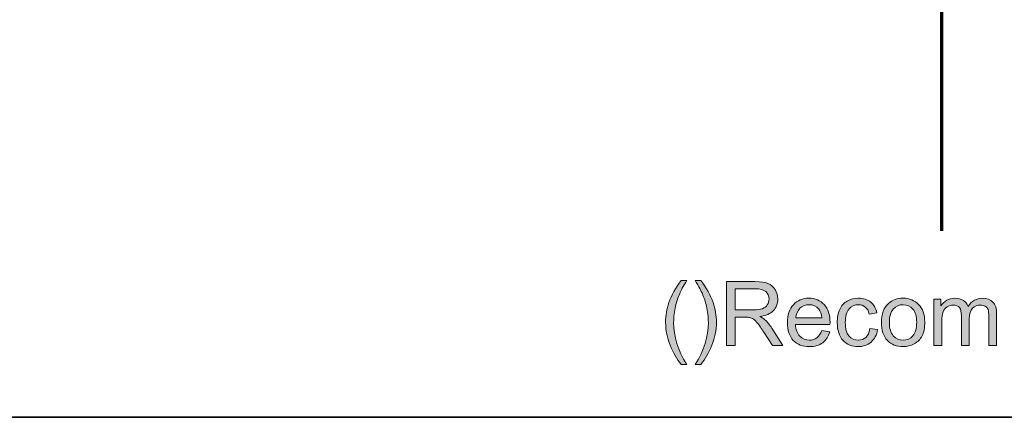
# Model space of a CAD drawing. Units: millimetres. Extents: x 0 to 250, y -250 to 0.
# Drawn here: x 144 to 202, y -250 to -227 of the extents above; entities that cross this region are included whole.
import ezdxf

# ---------------------------------------------------------------- set-up
doc = ezdxf.new("R2010")
doc.units = ezdxf.units.MM
doc.header["$MEASUREMENT"] = 0
doc.layers.add('Layer 1', color=7, linetype='Continuous', lineweight=0)

# ---------------------------------------------------------------- blocks, each defined once
blk = doc.blocks.new('Block_1')
at = {"layer": 'Layer 1', "true_color": 0x000000, "transparency": 33554687}
h = blk.add_hatch(color=18, dxfattribs=at)
h.dxf.hatch_style = 2
edge = h.paths.add_edge_path()
edge.add_spline(control_points=[(182.738, -246.927), (182.487, -246.61), (182.274, -246.239), (182.1, -245.813), (181.927, -245.388), (181.84, -244.948), (181.84, -244.492), (181.84, -244.09), (181.905, -243.705), (182.035, -243.337), (182.186, -242.91), (182.421, -242.485), (182.738, -242.061), (182.738, -242.061), (183.065, -242.061), (183.065, -242.061), (182.861, -242.412), (182.726, -242.663), (182.66, -242.813), (182.557, -243.046), (182.476, -243.289), (182.417, -243.542), (182.344, -243.858), (182.308, -244.175), (182.308, -244.494), (182.308, -245.306), (182.56, -246.117), (183.065, -246.927), (183.065, -246.927), (182.738, -246.927), (182.738, -246.927)], knot_values=[0, 0, 0, 0, 1, 1, 1, 2, 2, 2, 3, 3, 3, 4, 4, 4, 5, 5, 5, 6, 6, 6, 7, 7, 7, 8, 8, 8, 9, 9, 9, 10, 10, 10, 10], degree=3, periodic=0)
h = blk.add_hatch(color=18, dxfattribs=at)
h.dxf.hatch_style = 2
edge = h.paths.add_edge_path()
edge.add_spline(control_points=[(183.893, -246.927), (183.893, -246.927), (183.566, -246.927), (183.566, -246.927), (184.071, -246.117), (184.323, -245.306), (184.323, -244.494), (184.323, -244.177), (184.287, -243.862), (184.215, -243.55), (184.157, -243.297), (184.077, -243.054), (183.974, -242.821), (183.908, -242.669), (183.772, -242.416), (183.566, -242.061), (183.566, -242.061), (183.893, -242.061), (183.893, -242.061), (184.21, -242.485), (184.445, -242.91), (184.597, -243.337), (184.727, -243.705), (184.792, -244.09), (184.792, -244.492), (184.792, -244.948), (184.704, -245.388), (184.53, -245.813), (184.355, -246.239), (184.143, -246.61), (183.893, -246.927)], knot_values=[0, 0, 0, 0, 1, 1, 1, 2, 2, 2, 3, 3, 3, 4, 4, 4, 5, 5, 5, 6, 6, 6, 7, 7, 7, 8, 8, 8, 9, 9, 9, 10, 10, 10, 10], degree=3, periodic=0)
h = blk.add_hatch(color=18, dxfattribs=at)
h.dxf.hatch_style = 2
edge = h.paths.add_edge_path()
edge.add_spline(control_points=[(185.878, -243.763), (185.878, -243.763), (186.933, -243.763), (186.933, -243.763), (187.158, -243.763), (187.334, -243.739), (187.46, -243.693), (187.587, -243.646), (187.683, -243.572), (187.749, -243.47), (187.815, -243.368), (187.847, -243.257), (187.847, -243.137), (187.847, -242.962), (187.784, -242.818), (187.657, -242.704), (187.529, -242.591), (187.328, -242.535), (187.053, -242.535), (187.053, -242.535), (185.878, -242.535), (185.878, -242.535), (185.878, -242.535), (185.878, -243.763), (185.878, -243.763)], knot_values=[0, 0, 0, 0, 1, 1, 1, 2, 2, 2, 3, 3, 3, 4, 4, 4, 5, 5, 5, 6, 6, 6, 7, 7, 7, 8, 8, 8, 8], degree=3, periodic=0)
edge = h.paths.add_edge_path()
edge.add_spline(control_points=[(185.387, -245.836), (185.387, -245.836), (185.387, -242.124), (185.387, -242.124), (185.387, -242.124), (187.032, -242.124), (187.032, -242.124), (187.363, -242.124), (187.615, -242.158), (187.787, -242.225), (187.959, -242.291), (188.097, -242.409), (188.2, -242.578), (188.303, -242.747), (188.354, -242.933), (188.354, -243.137), (188.354, -243.4), (188.269, -243.623), (188.098, -243.803), (187.928, -243.984), (187.665, -244.098), (187.308, -244.147), (187.438, -244.21), (187.537, -244.271), (187.605, -244.332), (187.748, -244.464), (187.884, -244.629), (188.012, -244.826), (188.012, -244.826), (188.658, -245.836), (188.658, -245.836), (188.658, -245.836), (188.04, -245.836), (188.04, -245.836), (188.04, -245.836), (187.549, -245.064), (187.549, -245.064), (187.405, -244.841), (187.287, -244.671), (187.194, -244.553), (187.102, -244.434), (187.019, -244.352), (186.945, -244.304), (186.871, -244.257), (186.797, -244.224), (186.721, -244.206), (186.665, -244.194), (186.574, -244.188), (186.447, -244.188), (186.447, -244.188), (185.878, -244.188), (185.878, -244.188), (185.878, -244.188), (185.878, -245.836), (185.878, -245.836), (185.878, -245.836), (185.387, -245.836), (185.387, -245.836)], knot_values=[0, 0, 0, 0, 1, 1, 1, 2, 2, 2, 3, 3, 3, 4, 4, 4, 5, 5, 5, 6, 6, 6, 7, 7, 7, 8, 8, 8, 9, 9, 9, 10, 10, 10, 11, 11, 11, 12, 12, 12, 13, 13, 13, 14, 14, 14, 15, 15, 15, 16, 16, 16, 17, 17, 17, 18, 18, 18, 19, 19, 19, 19], degree=3, periodic=0)
h = blk.add_hatch(color=18, dxfattribs=at)
h.dxf.hatch_style = 2
edge = h.paths.add_edge_path()
edge.add_spline(control_points=[(189.41, -244.233), (189.41, -244.233), (190.911, -244.233), (190.911, -244.233), (190.891, -244.008), (190.833, -243.838), (190.739, -243.725), (190.594, -243.549), (190.405, -243.461), (190.174, -243.461), (189.965, -243.461), (189.789, -243.531), (189.646, -243.672), (189.504, -243.811), (189.425, -243.999), (189.41, -244.233)], knot_values=[0, 0, 0, 0, 1, 1, 1, 2, 2, 2, 3, 3, 3, 4, 4, 4, 5, 5, 5, 5], degree=3, periodic=0)
edge = h.paths.add_edge_path()
edge.add_spline(control_points=[(190.906, -244.97), (190.906, -244.97), (191.377, -245.029), (191.377, -245.029), (191.303, -245.304), (191.165, -245.517), (190.964, -245.669), (190.763, -245.821), (190.507, -245.897), (190.195, -245.897), (189.801, -245.897), (189.489, -245.776), (189.259, -245.534), (189.029, -245.291), (188.913, -244.952), (188.913, -244.515), (188.913, -244.062), (189.03, -243.711), (189.263, -243.461), (189.496, -243.212), (189.798, -243.087), (190.169, -243.087), (190.529, -243.087), (190.822, -243.209), (191.05, -243.454), (191.278, -243.698), (191.392, -244.043), (191.392, -244.487), (191.392, -244.514), (191.391, -244.554), (191.389, -244.608), (191.389, -244.608), (189.384, -244.608), (189.384, -244.608), (189.401, -244.904), (189.485, -245.13), (189.635, -245.287), (189.785, -245.444), (189.972, -245.522), (190.197, -245.522), (190.364, -245.522), (190.507, -245.478), (190.625, -245.391), (190.743, -245.303), (190.837, -245.163), (190.906, -244.97)], knot_values=[0, 0, 0, 0, 1, 1, 1, 2, 2, 2, 3, 3, 3, 4, 4, 4, 5, 5, 5, 6, 6, 6, 7, 7, 7, 8, 8, 8, 9, 9, 9, 10, 10, 10, 11, 11, 11, 12, 12, 12, 13, 13, 13, 14, 14, 14, 15, 15, 15, 15], degree=3, periodic=0)
h = blk.add_hatch(color=18, dxfattribs=at)
h.dxf.hatch_style = 2
edge = h.paths.add_edge_path()
edge.add_spline(control_points=[(193.703, -244.851), (193.703, -244.851), (194.152, -244.909), (194.152, -244.909), (194.103, -245.218), (193.977, -245.46), (193.775, -245.635), (193.574, -245.81), (193.326, -245.897), (193.032, -245.897), (192.664, -245.897), (192.369, -245.777), (192.145, -245.536), (191.921, -245.296), (191.81, -244.951), (191.81, -244.502), (191.81, -244.212), (191.858, -243.958), (191.954, -243.74), (192.05, -243.522), (192.197, -243.359), (192.393, -243.25), (192.59, -243.141), (192.804, -243.087), (193.035, -243.087), (193.327, -243.087), (193.566, -243.16), (193.752, -243.308), (193.937, -243.456), (194.056, -243.666), (194.109, -243.937), (194.109, -243.937), (193.666, -244.006), (193.666, -244.006), (193.623, -243.825), (193.548, -243.689), (193.441, -243.598), (193.334, -243.507), (193.205, -243.461), (193.053, -243.461), (192.823, -243.461), (192.636, -243.544), (192.493, -243.708), (192.35, -243.873), (192.278, -244.133), (192.278, -244.489), (192.278, -244.851), (192.347, -245.113), (192.486, -245.277), (192.624, -245.44), (192.805, -245.522), (193.027, -245.522), (193.206, -245.522), (193.356, -245.468), (193.476, -245.358), (193.595, -245.248), (193.671, -245.079), (193.703, -244.851)], knot_values=[0, 0, 0, 0, 1, 1, 1, 2, 2, 2, 3, 3, 3, 4, 4, 4, 5, 5, 5, 6, 6, 6, 7, 7, 7, 8, 8, 8, 9, 9, 9, 10, 10, 10, 11, 11, 11, 12, 12, 12, 13, 13, 13, 14, 14, 14, 15, 15, 15, 16, 16, 16, 17, 17, 17, 18, 18, 18, 19, 19, 19, 19], degree=3, periodic=0)
h = blk.add_hatch(color=18, dxfattribs=at)
h.dxf.hatch_style = 2
edge = h.paths.add_edge_path()
edge.add_spline(control_points=[(194.84, -244.492), (194.84, -244.836), (194.915, -245.094), (195.066, -245.265), (195.216, -245.437), (195.405, -245.522), (195.633, -245.522), (195.859, -245.522), (196.047, -245.436), (196.197, -245.264), (196.348, -245.092), (196.423, -244.83), (196.423, -244.477), (196.423, -244.144), (196.347, -243.892), (196.196, -243.721), (196.045, -243.55), (195.857, -243.464), (195.633, -243.464), (195.405, -243.464), (195.216, -243.549), (195.066, -243.719), (194.915, -243.89), (194.84, -244.147), (194.84, -244.492)], knot_values=[0, 0, 0, 0, 1, 1, 1, 2, 2, 2, 3, 3, 3, 4, 4, 4, 5, 5, 5, 6, 6, 6, 7, 7, 7, 8, 8, 8, 8], degree=3, periodic=0)
edge = h.paths.add_edge_path()
edge.add_spline(control_points=[(194.372, -244.492), (194.372, -243.994), (194.51, -243.625), (194.787, -243.385), (195.018, -243.186), (195.3, -243.087), (195.633, -243.087), (196.002, -243.087), (196.304, -243.208), (196.539, -243.45), (196.774, -243.692), (196.891, -244.027), (196.891, -244.454), (196.891, -244.8), (196.839, -245.072), (196.735, -245.27), (196.632, -245.469), (196.481, -245.623), (196.282, -245.732), (196.084, -245.842), (195.867, -245.897), (195.633, -245.897), (195.256, -245.897), (194.952, -245.776), (194.72, -245.535), (194.488, -245.294), (194.372, -244.946), (194.372, -244.492)], knot_values=[0, 0, 0, 0, 1, 1, 1, 2, 2, 2, 3, 3, 3, 4, 4, 4, 5, 5, 5, 6, 6, 6, 7, 7, 7, 8, 8, 8, 9, 9, 9, 9], degree=3, periodic=0)
h = blk.add_hatch(color=18, dxfattribs=at)
h.dxf.hatch_style = 2
edge = h.paths.add_edge_path()
edge.add_spline(control_points=[(197.425, -245.836), (197.425, -245.836), (197.425, -243.147), (197.425, -243.147), (197.425, -243.147), (197.833, -243.147), (197.833, -243.147), (197.833, -243.147), (197.833, -243.524), (197.833, -243.524), (197.917, -243.393), (198.029, -243.287), (198.17, -243.207), (198.31, -243.127), (198.469, -243.087), (198.648, -243.087), (198.847, -243.087), (199.011, -243.128), (199.138, -243.211), (199.266, -243.293), (199.355, -243.409), (199.407, -243.558), (199.62, -243.244), (199.897, -243.087), (200.238, -243.087), (200.505, -243.087), (200.71, -243.16), (200.853, -243.308), (200.997, -243.456), (201.068, -243.683), (201.068, -243.991), (201.068, -243.991), (201.068, -245.836), (201.068, -245.836), (201.068, -245.836), (200.615, -245.836), (200.615, -245.836), (200.615, -245.836), (200.615, -244.143), (200.615, -244.143), (200.615, -243.96), (200.601, -243.829), (200.571, -243.749), (200.541, -243.669), (200.488, -243.604), (200.41, -243.555), (200.332, -243.506), (200.242, -243.481), (200.137, -243.481), (199.948, -243.481), (199.791, -243.544), (199.666, -243.67), (199.541, -243.796), (199.478, -243.997), (199.478, -244.274), (199.478, -244.274), (199.478, -245.836), (199.478, -245.836), (199.478, -245.836), (199.023, -245.836), (199.023, -245.836), (199.023, -245.836), (199.023, -244.089), (199.023, -244.089), (199.023, -243.887), (198.985, -243.735), (198.911, -243.633), (198.837, -243.532), (198.716, -243.481), (198.547, -243.481), (198.418, -243.481), (198.3, -243.516), (198.191, -243.583), (198.082, -243.65), (198.003, -243.749), (197.954, -243.879), (197.905, -244.009), (197.881, -244.196), (197.881, -244.441), (197.881, -244.441), (197.881, -245.836), (197.881, -245.836), (197.881, -245.836), (197.425, -245.836), (197.425, -245.836)], knot_values=[0, 0, 0, 0, 1, 1, 1, 2, 2, 2, 3, 3, 3, 4, 4, 4, 5, 5, 5, 6, 6, 6, 7, 7, 7, 8, 8, 8, 9, 9, 9, 10, 10, 10, 11, 11, 11, 12, 12, 12, 13, 13, 13, 14, 14, 14, 15, 15, 15, 16, 16, 16, 17, 17, 17, 18, 18, 18, 19, 19, 19, 20, 20, 20, 21, 21, 21, 22, 22, 22, 23, 23, 23, 24, 24, 24, 25, 25, 25, 26, 26, 26, 27, 27, 27, 28, 28, 28, 28], degree=3, periodic=0)
at = {"layer": 'Layer 1'}
for points, knots in [([(182.738, -246.927), (182.487, -246.61), (182.274, -246.239), (182.1, -245.813), (181.927, -245.388), (181.84, -244.948), (181.84, -244.492), (181.84, -244.09), (181.905, -243.705), (182.035, -243.337), (182.186, -242.91), (182.421, -242.485), (182.738, -242.061), (182.738, -242.061), (183.065, -242.061), (183.065, -242.061), (182.861, -242.412), (182.726, -242.663), (182.66, -242.813), (182.557, -243.046), (182.476, -243.289), (182.417, -243.542), (182.344, -243.858), (182.308, -244.175), (182.308, -244.494), (182.308, -245.306), (182.56, -246.117), (183.065, -246.927), (183.065, -246.927), (182.738, -246.927), (182.738, -246.927)], [0, 0, 0, 0, 1, 1, 1, 2, 2, 2, 3, 3, 3, 4, 4, 4, 5, 5, 5, 6, 6, 6, 7, 7, 7, 8, 8, 8, 9, 9, 9, 10, 10, 10, 10]), ([(183.893, -246.927), (183.893, -246.927), (183.566, -246.927), (183.566, -246.927), (184.071, -246.117), (184.323, -245.306), (184.323, -244.494), (184.323, -244.177), (184.287, -243.862), (184.215, -243.55), (184.157, -243.297), (184.077, -243.054), (183.974, -242.821), (183.908, -242.669), (183.772, -242.416), (183.566, -242.061), (183.566, -242.061), (183.893, -242.061), (183.893, -242.061), (184.21, -242.485), (184.445, -242.91), (184.597, -243.337), (184.727, -243.705), (184.792, -244.09), (184.792, -244.492), (184.792, -244.948), (184.704, -245.388), (184.53, -245.813), (184.355, -246.239), (184.143, -246.61), (183.893, -246.927)], [0, 0, 0, 0, 1, 1, 1, 2, 2, 2, 3, 3, 3, 4, 4, 4, 5, 5, 5, 6, 6, 6, 7, 7, 7, 8, 8, 8, 9, 9, 9, 10, 10, 10, 10]), ([(185.387, -245.836), (185.387, -245.836), (185.387, -242.124), (185.387, -242.124), (185.387, -242.124), (187.032, -242.124), (187.032, -242.124), (187.363, -242.124), (187.615, -242.158), (187.787, -242.225), (187.959, -242.291), (188.097, -242.409), (188.2, -242.578), (188.303, -242.747), (188.354, -242.933), (188.354, -243.137), (188.354, -243.4), (188.269, -243.623), (188.098, -243.803), (187.928, -243.984), (187.665, -244.098), (187.308, -244.147), (187.438, -244.21), (187.537, -244.271), (187.605, -244.332), (187.748, -244.464), (187.884, -244.629), (188.012, -244.826), (188.012, -244.826), (188.658, -245.836), (188.658, -245.836), (188.658, -245.836), (188.04, -245.836), (188.04, -245.836), (188.04, -245.836), (187.549, -245.064), (187.549, -245.064), (187.405, -244.841), (187.287, -244.671), (187.194, -244.553), (187.102, -244.434), (187.019, -244.352), (186.945, -244.304), (186.871, -244.257), (186.797, -244.224), (186.721, -244.206), (186.665, -244.194), (186.574, -244.188), (186.447, -244.188), (186.447, -244.188), (185.878, -244.188), (185.878, -244.188), (185.878, -244.188), (185.878, -245.836), (185.878, -245.836), (185.878, -245.836), (185.387, -245.836), (185.387, -245.836)], [0, 0, 0, 0, 1, 1, 1, 2, 2, 2, 3, 3, 3, 4, 4, 4, 5, 5, 5, 6, 6, 6, 7, 7, 7, 8, 8, 8, 9, 9, 9, 10, 10, 10, 11, 11, 11, 12, 12, 12, 13, 13, 13, 14, 14, 14, 15, 15, 15, 16, 16, 16, 17, 17, 17, 18, 18, 18, 19, 19, 19, 19]), ([(185.878, -243.763), (185.878, -243.763), (186.933, -243.763), (186.933, -243.763), (187.158, -243.763), (187.334, -243.739), (187.46, -243.693), (187.587, -243.646), (187.683, -243.572), (187.749, -243.47), (187.815, -243.368), (187.847, -243.257), (187.847, -243.137), (187.847, -242.962), (187.784, -242.818), (187.657, -242.704), (187.529, -242.591), (187.328, -242.535), (187.053, -242.535), (187.053, -242.535), (185.878, -242.535), (185.878, -242.535), (185.878, -242.535), (185.878, -243.763), (185.878, -243.763)], [0, 0, 0, 0, 1, 1, 1, 2, 2, 2, 3, 3, 3, 4, 4, 4, 5, 5, 5, 6, 6, 6, 7, 7, 7, 8, 8, 8, 8]), ([(190.906, -244.97), (190.906, -244.97), (191.377, -245.029), (191.377, -245.029), (191.303, -245.304), (191.165, -245.517), (190.964, -245.669), (190.763, -245.821), (190.507, -245.897), (190.195, -245.897), (189.801, -245.897), (189.489, -245.776), (189.259, -245.534), (189.029, -245.291), (188.913, -244.952), (188.913, -244.515), (188.913, -244.062), (189.03, -243.711), (189.263, -243.461), (189.496, -243.212), (189.798, -243.087), (190.169, -243.087), (190.529, -243.087), (190.822, -243.209), (191.05, -243.454), (191.278, -243.698), (191.392, -244.043), (191.392, -244.487), (191.392, -244.514), (191.391, -244.554), (191.389, -244.608), (191.389, -244.608), (189.384, -244.608), (189.384, -244.608), (189.401, -244.904), (189.485, -245.13), (189.635, -245.287), (189.785, -245.444), (189.972, -245.522), (190.197, -245.522), (190.364, -245.522), (190.507, -245.478), (190.625, -245.391), (190.743, -245.303), (190.837, -245.163), (190.906, -244.97)], [0, 0, 0, 0, 1, 1, 1, 2, 2, 2, 3, 3, 3, 4, 4, 4, 5, 5, 5, 6, 6, 6, 7, 7, 7, 8, 8, 8, 9, 9, 9, 10, 10, 10, 11, 11, 11, 12, 12, 12, 13, 13, 13, 14, 14, 14, 15, 15, 15, 15]), ([(189.41, -244.233), (189.41, -244.233), (190.911, -244.233), (190.911, -244.233), (190.891, -244.008), (190.833, -243.838), (190.739, -243.725), (190.594, -243.549), (190.405, -243.461), (190.174, -243.461), (189.965, -243.461), (189.789, -243.531), (189.646, -243.672), (189.504, -243.811), (189.425, -243.999), (189.41, -244.233)], [0, 0, 0, 0, 1, 1, 1, 2, 2, 2, 3, 3, 3, 4, 4, 4, 5, 5, 5, 5]), ([(193.703, -244.851), (193.703, -244.851), (194.152, -244.909), (194.152, -244.909), (194.103, -245.218), (193.977, -245.46), (193.775, -245.635), (193.574, -245.81), (193.326, -245.897), (193.032, -245.897), (192.664, -245.897), (192.369, -245.777), (192.145, -245.536), (191.921, -245.296), (191.81, -244.951), (191.81, -244.502), (191.81, -244.212), (191.858, -243.958), (191.954, -243.74), (192.05, -243.522), (192.197, -243.359), (192.393, -243.25), (192.59, -243.141), (192.804, -243.087), (193.035, -243.087), (193.327, -243.087), (193.566, -243.16), (193.752, -243.308), (193.937, -243.456), (194.056, -243.666), (194.109, -243.937), (194.109, -243.937), (193.666, -244.006), (193.666, -244.006), (193.623, -243.825), (193.548, -243.689), (193.441, -243.598), (193.334, -243.507), (193.205, -243.461), (193.053, -243.461), (192.823, -243.461), (192.636, -243.544), (192.493, -243.708), (192.35, -243.873), (192.278, -244.133), (192.278, -244.489), (192.278, -244.851), (192.347, -245.113), (192.486, -245.277), (192.624, -245.44), (192.805, -245.522), (193.027, -245.522), (193.206, -245.522), (193.356, -245.468), (193.476, -245.358), (193.595, -245.248), (193.671, -245.079), (193.703, -244.851)], [0, 0, 0, 0, 1, 1, 1, 2, 2, 2, 3, 3, 3, 4, 4, 4, 5, 5, 5, 6, 6, 6, 7, 7, 7, 8, 8, 8, 9, 9, 9, 10, 10, 10, 11, 11, 11, 12, 12, 12, 13, 13, 13, 14, 14, 14, 15, 15, 15, 16, 16, 16, 17, 17, 17, 18, 18, 18, 19, 19, 19, 19]), ([(194.372, -244.492), (194.372, -243.994), (194.51, -243.625), (194.787, -243.385), (195.018, -243.186), (195.3, -243.087), (195.633, -243.087), (196.002, -243.087), (196.304, -243.208), (196.539, -243.45), (196.774, -243.692), (196.891, -244.027), (196.891, -244.454), (196.891, -244.8), (196.839, -245.072), (196.735, -245.27), (196.632, -245.469), (196.481, -245.623), (196.282, -245.732), (196.084, -245.842), (195.867, -245.897), (195.633, -245.897), (195.256, -245.897), (194.952, -245.776), (194.72, -245.535), (194.488, -245.294), (194.372, -244.946), (194.372, -244.492)], [0, 0, 0, 0, 1, 1, 1, 2, 2, 2, 3, 3, 3, 4, 4, 4, 5, 5, 5, 6, 6, 6, 7, 7, 7, 8, 8, 8, 9, 9, 9, 9]), ([(194.84, -244.492), (194.84, -244.836), (194.915, -245.094), (195.066, -245.265), (195.216, -245.437), (195.405, -245.522), (195.633, -245.522), (195.859, -245.522), (196.047, -245.436), (196.197, -245.264), (196.348, -245.092), (196.423, -244.83), (196.423, -244.477), (196.423, -244.144), (196.347, -243.892), (196.196, -243.721), (196.045, -243.55), (195.857, -243.464), (195.633, -243.464), (195.405, -243.464), (195.216, -243.549), (195.066, -243.719), (194.915, -243.89), (194.84, -244.147), (194.84, -244.492)], [0, 0, 0, 0, 1, 1, 1, 2, 2, 2, 3, 3, 3, 4, 4, 4, 5, 5, 5, 6, 6, 6, 7, 7, 7, 8, 8, 8, 8]), ([(197.425, -245.836), (197.425, -245.836), (197.425, -243.147), (197.425, -243.147), (197.425, -243.147), (197.833, -243.147), (197.833, -243.147), (197.833, -243.147), (197.833, -243.524), (197.833, -243.524), (197.917, -243.393), (198.029, -243.287), (198.17, -243.207), (198.31, -243.127), (198.469, -243.087), (198.648, -243.087), (198.847, -243.087), (199.011, -243.128), (199.138, -243.211), (199.266, -243.293), (199.355, -243.409), (199.407, -243.558), (199.62, -243.244), (199.897, -243.087), (200.238, -243.087), (200.505, -243.087), (200.71, -243.16), (200.853, -243.308), (200.997, -243.456), (201.068, -243.683), (201.068, -243.991), (201.068, -243.991), (201.068, -245.836), (201.068, -245.836), (201.068, -245.836), (200.615, -245.836), (200.615, -245.836), (200.615, -245.836), (200.615, -244.143), (200.615, -244.143), (200.615, -243.96), (200.601, -243.829), (200.571, -243.749), (200.541, -243.669), (200.488, -243.604), (200.41, -243.555), (200.332, -243.506), (200.242, -243.481), (200.137, -243.481), (199.948, -243.481), (199.791, -243.544), (199.666, -243.67), (199.541, -243.796), (199.478, -243.997), (199.478, -244.274), (199.478, -244.274), (199.478, -245.836), (199.478, -245.836), (199.478, -245.836), (199.023, -245.836), (199.023, -245.836), (199.023, -245.836), (199.023, -244.089), (199.023, -244.089), (199.023, -243.887), (198.985, -243.735), (198.911, -243.633), (198.837, -243.532), (198.716, -243.481), (198.547, -243.481), (198.418, -243.481), (198.3, -243.516), (198.191, -243.583), (198.082, -243.65), (198.003, -243.749), (197.954, -243.879), (197.905, -244.009), (197.881, -244.196), (197.881, -244.441), (197.881, -244.441), (197.881, -245.836), (197.881, -245.836), (197.881, -245.836), (197.425, -245.836), (197.425, -245.836)], [0, 0, 0, 0, 1, 1, 1, 2, 2, 2, 3, 3, 3, 4, 4, 4, 5, 5, 5, 6, 6, 6, 7, 7, 7, 8, 8, 8, 9, 9, 9, 10, 10, 10, 11, 11, 11, 12, 12, 12, 13, 13, 13, 14, 14, 14, 15, 15, 15, 16, 16, 16, 17, 17, 17, 18, 18, 18, 19, 19, 19, 20, 20, 20, 21, 21, 21, 22, 22, 22, 23, 23, 23, 24, 24, 24, 25, 25, 25, 26, 26, 26, 27, 27, 27, 28, 28, 28, 28])]:
    blk.add_open_spline(points, degree=3, knots=knots, dxfattribs=at)
blk = doc.blocks.new('Block_0')
at = {"layer": 'Layer 1'}
blk.add_blockref('Block_1', (0, 0), dxfattribs=at)
blk = doc.blocks.new('Block_4')
at = {"layer": 'Layer 1', "color": 18, "lineweight": 70, "true_color": 0x000000}
blk.add_line((197.881, -239.183), (197.881, -33.841), dxfattribs=at)

msp = doc.modelspace()

# ---------------------------------------------------------------- linework, layer by layer
at = {"layer": 'Layer 1', "color": 18, "lineweight": 35, "true_color": 0x000000}
msp.add_lwpolyline([(250, -250), (0, -250), (0, 0), (250, 0)], close=True, dxfattribs=at)

# ---------------------------------------------------------------- block references
at = {"layer": 'Layer 1'}
for name in ['Block_4', 'Block_0']:
    msp.add_blockref(name, (0, 0), dxfattribs=at)

doc.saveas('drawing.dxf')
